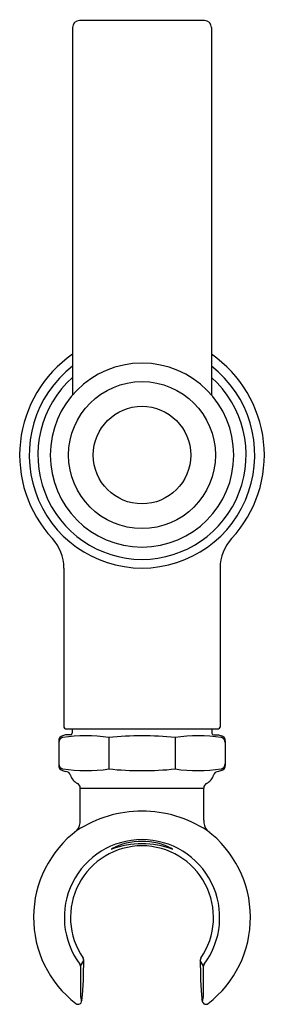
# Model space of a CAD drawing. Extents: x 407.99 to 409.4, y 105.11 to 110.77.
import ezdxf

# ---------------------------------------------------------------- set-up
doc = ezdxf.new("R2010")
doc.units = 0
doc.header["$LTSCALE"] = 0.64311
doc.layers.get('0').update_dxf_attribs({"color": 255, "linetype": 'CONTINUOUS'})
doc.layers.get('DEFPOINTS').update_dxf_attribs({"linetype": 'CONTINUOUS'})
doc.styles.get("Standard").update_dxf_attribs({"font": 'txt', "width": 0.8})

msp = doc.modelspace()

# ---------------------------------------------------------------- linework, layer by layer
for p, q in [((409.0581, 110.7672), (408.3381, 110.7672)), ((408.2981, 110.7272), (408.2981, 108.6134)), ((409.0981, 110.7272), (409.0981, 108.6134)), ((408.2484, 107.6173), (408.2481, 106.7022)), ((409.1478, 107.6173), (409.1481, 106.7022)), ((408.2581, 106.6922), (408.2956, 106.6922)), ((408.2956, 106.6922), (408.2956, 106.667)), ((408.2956, 106.6922), (409.1381, 106.6922)), ((409.1006, 106.6922), (409.1006, 106.667)), ((408.2181, 106.6233), (408.2181, 106.4808)), ((408.2581, 106.657), (408.2403, 106.6523)), ((408.2856, 106.657), (408.2581, 106.657)), ((408.5071, 106.6426), (408.5071, 106.4615)), ((408.8891, 106.6426), (408.8891, 106.4615)), ((409.1106, 106.657), (409.1381, 106.657)), ((409.1381, 106.657), (409.1559, 106.6523)), ((409.1781, 106.6233), (409.1781, 106.4808)), ((408.2403, 106.4518), (408.2581, 106.447)), ((409.1559, 106.4518), (409.1381, 106.447)), ((408.3421, 106.1676), (408.3421, 106.3513)), ((408.3421, 106.3513), (409.0541, 106.3513)), ((409.0541, 106.1676), (409.0541, 106.3513)), ((408.3443, 105.3261), (408.3621, 105.3592)), ((409.0519, 105.3261), (409.0341, 105.3592)), ((408.3483, 105.1292), (408.3497, 105.1273)), ((408.3497, 105.1273), (408.3511, 105.1294)), ((408.3511, 105.1294), (408.3524, 105.135)), ((409.0451, 105.1294), (409.0438, 105.135)), ((409.0465, 105.1273), (409.0451, 105.1294)), ((409.0479, 105.1292), (409.0465, 105.1273))]:
    msp.add_line(p, q)
for radius in [0.423, 0.2806]:
    msp.add_circle((408.6981, 108.2672), radius)
for centre, radius, start, end in [((408.3381, 110.7272), 0.04, 90, 180), ((409.0581, 110.7272), 0.04, 0, 90), ((408.6971, 108.2669), 0.704, 124.5227, 222.9137), ((408.6991, 108.2669), 0.704, 317.0863, 55.4773), ((408.6981, 108.2672), 0.65, 127.9799, 52.0201), ((408.6981, 108.2672), 0.529, 90, 270), ((408.6981, 108.2672), 0.529, 270, 90), ((408.6981, 108.2672), 0.6, 131.8103, 48.1897), ((407.9962, 107.6165), 0.2522, 0.1795, 42.7127), ((409.4, 107.6165), 0.2522, 137.2873, 179.8205), ((408.2581, 106.7022), 0.01, 180, 270), ((409.1381, 106.7022), 0.01, 270, 360), ((408.2481, 106.6233), 0.03, 104.9999, 180), ((408.248, 106.6133), 0.0299, 103.7555, 179.7878), ((408.3748, 105.7455), 0.9068, 81.613, 98.489), ((408.2856, 106.667), 0.01, 270, 0), ((408.6981, 104.7658), 1.8865, 90, 95.8122), ((408.6981, 104.7658), 1.8865, 84.1878, 90), ((409.0214, 105.7455), 0.9068, 81.511, 98.387), ((409.1106, 106.667), 0.01, 180, 270), ((409.1482, 106.6133), 0.0299, 0.2122, 76.2445), ((409.1481, 106.6233), 0.03, 0, 75.0001), ((408.248, 106.4908), 0.0299, 180.2122, 256.2445), ((408.2481, 106.4808), 0.03, 179.9411, 254.9998), ((408.3748, 107.3586), 0.9068, 261.511, 278.387), ((408.2574, 106.4171), 0.03, 16.2513, 88.6288), ((408.6981, 108.3383), 1.8865, 264.1878, 270), ((408.6981, 108.3383), 1.8865, 270, 275.8122), ((409.0214, 107.3586), 0.9068, 261.613, 278.489), ((409.1388, 106.4171), 0.03, 91.3712, 163.7487), ((409.1482, 106.4908), 0.0299, 283.7555, 359.7878), ((409.1481, 106.4808), 0.03, 285.0002, 0.0589), ((408.3603, 106.447), 0.0772, 196.2513, 243.2903), ((409.0359, 106.447), 0.0772, 296.7097, 343.7487), ((408.3121, 106.3513), 0.03, 360, 63.2903), ((409.0841, 106.3513), 0.03, 116.7097, 180), ((408.6973, 105.5327), 0.6856, 89.9342, 123.0565), ((408.2414, 106.1659), 0.1007, 324.4166, 0.9362), ((408.6989, 105.5327), 0.6856, 56.9435, 90.0658), ((409.1548, 106.1659), 0.1007, 179.0638, 215.5834), ((408.6983, 105.6071), 0.6252, 126.8523, 232.4269), ((408.6979, 105.6071), 0.6252, 307.5731, 53.1477), ((408.6981, 105.607), 0.4476, 90, 216.9294), ((408.6981, 105.607), 0.4476, 323.0706, 90), ((408.6981, 105.607), 0.4121, 90, 214.5158), ((408.5236, 106.0004), 0.000703, 122.7687, 266.3075), ((408.6918, 105.6944), 0.35, 88.9738, 118.8074), ((408.7062, 105.4864), 0.5449, 90.8507, 109.586), ((408.7044, 105.6944), 0.35, 61.1926, 91.0262), ((408.69, 105.4864), 0.5449, 70.414, 89.1493), ((408.6981, 105.607), 0.4121, 325.4842, 90), ((408.8726, 106.0004), 0.000703, 273.6925, 56.8277), ((408.3408, 105.3617), 0.0213, 359.8328, 33.7485), ((409.0554, 105.3617), 0.0213, 146.2515, 180.1672), ((408.3226, 105.3255), 0.0217, 1.5652, 35.4411), ((412.7944, 105.2395), 4.4509, 178.8849, 181.053), ((406.2463, 105.3383), 2.1159, 354.3786, 0.6317), ((411.1499, 105.3383), 2.1159, 179.3683, 185.6214), ((409.0736, 105.3255), 0.0217, 144.5589, 178.4348), ((404.6018, 105.2395), 4.4509, 358.947, 1.1151), ((408.4646, 105.1604), 0.1204, 181.3224, 195.0549), ((408.9316, 105.1604), 0.1204, 344.9451, 358.6776), ((408.3298, 105.1282), 0.0209, 232.3612, 269.3448), ((408.3298, 105.1276), 0.0203, 269.3448, 327.4106), ((408.3185, 105.1348), 0.0337, 327.4106, 353.5869), ((409.0719, 105.133), 0.0278, 184.094, 232.8805), ((409.0671, 105.1291), 0.0218, 236.8393, 268.5474), ((409.065, 105.1321), 0.0249, 273.452, 304.6026)]:
    msp.add_arc(centre, radius, start, end)

# ---------------------------------------------------------------- texts
at = {"layer": 'DEFPOINTS'}
for tag, p, s in [('TRADENAME', (408.6987, 110.7696), 'ARTIFACTS'), ('MODELNUMBER', (408.6987, 110.7713), 'K-72798T'), ('PRODUCT', (408.6987, 110.7679), 'SLIDE BAR')]:
    msp.add_attdef(tag, p, s, height=0.001, dxfattribs=at)

doc.saveas('drawing.dxf')
